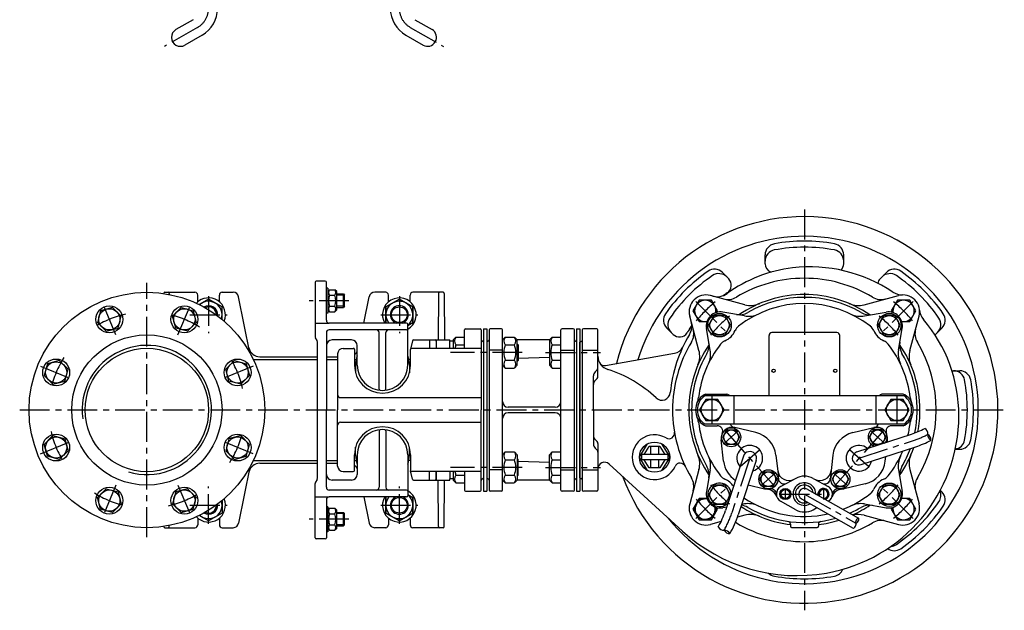
# Model space of a CAD drawing. Extents: x 625 to 2246, y -95 to 1450.
# Drawn here: x 625 to 1503, y -95 to 432 of the extents above; entities that cross this region are included whole.
import ezdxf

# ---------------------------------------------------------------- set-up
doc = ezdxf.new("R2010")
doc.units = 0
doc.header["$LTSCALE"] = 4.25
doc.header["$MEASUREMENT"] = 0
doc.linetypes.add('CENTER', pattern=[2, 1.25, -0.25, 0.25, -0.25])
for name, color, linetype in [('Osy', 1, 'CENTER'), ('Silná', 7, 'CONTINUOUS'), ('Tenká', 4, 'CONTINUOUS')]:
    doc.layers.add(name, color=color, linetype=linetype)

msp = doc.modelspace()

# ---------------------------------------------------------------- linework, layer by layer
at = {"layer": 'Osy', "ltscale": 5}
for p, q in [((783.74, 424.66), (754.24, 407.63)), ((973.32, 424.66), (1002.81, 407.63)), ((1324.53, 262.1), (1324.53, -95.4)), ((738.53, -29.98), (738.53, 196.68)), ((793.53, 184.94), (793.53, 151.76)), ((963.53, 184.94), (963.53, 151.76)), ((710.8, 150.35), (699.33, 178.07)), ((766.25, 150.35), (777.72, 178.07)), ((918.51, 180.85), (883.06, 180.85)), ((1227.65, 180.22), (1257.35, 150.52)), ((1421.4, 180.22), (1391.7, 150.52)), ((776.94, 168.35), (810.11, 168.35)), ((946.94, 168.35), (980.11, 168.35)), ((1073.09, 134.61), (1009.12, 134.61)), ((1093.84, 134.61), (1142.94, 134.61)), ((643.83, 122.57), (671.54, 111.09)), ((833.22, 122.57), (805.51, 111.09)), ((1242.03, 96.1), (1242.03, 70.6)), ((1407.03, 96.1), (1407.03, 70.6)), ((625.19, 83.35), (1502.69, 83.35)), ((1252.91, 53.37), (1265.64, 64.63)), ((1253.65, 65.37), (1298.04, 15.19)), ((1395.41, 65.37), (1351.01, 15.19)), ((1396.14, 53.37), (1383.41, 64.63)), ((643.83, 44.12), (671.54, 55.6)), ((833.22, 44.12), (805.51, 55.6)), ((1373.21, 40.28), (1421.83, 56.2)), ((1267.42, 32.82), (1284.46, 47.9)), ((1381.64, 32.82), (1364.59, 47.9)), ((1275.84, 40.28), (1259.92, -8.34)), ((1073.09, 32.08), (1009.12, 32.08)), ((1093.84, 32.08), (1142.94, 32.08)), ((1286.04, 15.92), (1298.77, 27.19)), ((1363.01, 15.92), (1350.28, 27.19)), ((710.8, 16.35), (699.33, -11.37)), ((766.25, 16.35), (777.72, -11.37)), ((793.53, -18.24), (793.53, 14.94)), ((963.53, -18.24), (963.53, 14.94)), ((1227.65, -13.52), (1257.35, 16.17)), ((1307.53, 13.35), (1307.53, 3.35)), ((1341.53, 13.35), (1341.53, 3.35)), ((1421.4, -13.52), (1391.7, 16.17)), ((1302.53, 8.35), (1346.53, 8.35)), ((1324.53, 8.35), (1370.39, -17.6)), ((776.94, -1.65), (810.11, -1.65)), ((946.94, -1.65), (980.11, -1.65)), ((918.51, -14.15), (883.06, -14.15))]:
    msp.add_line(p, q, dxfattribs=at)
for centre, radius, start, end in [((773.95, 441.62), 19.58, 300, 0), ((983.11, 441.62), 19.58, 180, 240), ((1324.53, 83.35), 125, 129.49749, 140.50251), ((1324.53, 83.35), 125, 39.49749, 50.50251), ((738.53, 83.35), 87.5, 102.64618, 122.31313), ((738.53, 83.35), 87.5, 57.68687, 77.35382), ((1324.53, 83.35), 107, 128.57093, 141.42907), ((1324.53, 83.35), 107, 38.57093, 51.42907), ((738.53, 83.35), 87.5, 147.6658, 167.3342), ((738.53, 83.35), 87.5, 12.6658, 32.3342), ((738.53, 83.35), 87.5, 192.6658, 212.3342), ((738.53, 83.35), 87.5, 327.6658, 347.3342), ((1392.98, 142.01), 90.53, 288.57915, 297.32299), ((738.53, 83.35), 87.5, 237.68687, 257.35382), ((738.53, 83.35), 87.5, 282.64618, 302.31313), ((1324.53, 83.35), 107, 218.57093, 231.42907), ((1324.53, 83.35), 107, 308.57093, 321.42907), ((1324.53, 83.35), 125, 219.49749, 230.50251), ((1324.53, 83.35), 125, 309.49749, 320.50251), ((1174.11, 20.5), 90.53, 330.58407, 341.42085)]:
    msp.add_arc(centre, radius, start, end, dxfattribs=at)
at = {"layer": 'Silná'}
for p, q in [((779.74, 431.59), (764.39, 422.73)), ((977.32, 431.59), (992.66, 422.73)), ((787.74, 417.73), (772.39, 408.87)), ((969.32, 417.73), (984.66, 408.87)), ((1289.53, 213.75), (1289.53, 221.73)), ((1359.53, 213.75), (1359.53, 221.73)), ((1257.06, 200.31), (1251.42, 205.95)), ((1391.99, 200.31), (1397.63, 205.95)), ((888.53, 197.35), (888.53, 149.02)), ((897.53, 198.35), (889.53, 198.35)), ((898.53, 163.35), (898.53, 197.35)), ((753.52, 187.36), (753.52, 187.27)), ((754.52, 188.35), (781.37, 188.35)), ((758.53, 187.36), (758.54, 186.42)), ((783.92, 179.87), (783.87, 185.87)), ((803.13, 179.87), (803.18, 185.87)), ((805.68, 188.35), (815.43, 188.35)), ((830.34, 134.3), (820.33, 184.33)), ((899.69, 192), (898.49, 192)), ((899.69, 192), (899.69, 169.7)), ((899.69, 189.1), (901.24, 190.65)), ((901.24, 190.65), (906.14, 190.65)), ((901.24, 185.75), (906.14, 185.75)), ((907.69, 189.1), (906.14, 190.65)), ((907.69, 172.6), (907.69, 189.1)), ((907.69, 186.85), (913.74, 186.85)), ((913.74, 186.85), (914.74, 185.85)), ((913.74, 174.85), (913.74, 186.85)), ((914.74, 175.85), (914.74, 185.85)), ((932.03, 160.85), (936.72, 184.33)), ((951.37, 188.35), (941.62, 188.35)), ((953.92, 179.87), (953.87, 185.87)), ((973.13, 179.87), (973.18, 185.87)), ((1002.53, 188.35), (975.68, 188.35)), ((998.52, 187.36), (998.15, 145.85)), ((1003.53, 187.36), (1003.9, 145.85)), ((1271.4, 177.3), (1240.73, 185.52)), ((1377.65, 177.3), (1408.32, 185.52)), ((901.24, 175.95), (906.14, 175.95)), ((914.74, 175.85), (913.74, 174.85)), ((899.69, 169.7), (898.49, 169.7)), ((899.69, 172.6), (901.24, 171.05)), ((901.24, 171.05), (906.14, 171.05)), ((907.69, 172.6), (906.14, 171.05)), ((907.69, 174.85), (913.74, 174.85)), ((1230.57, 136.47), (1222.36, 167.15)), ((1271.04, 167.21), (1251.74, 170.61)), ((1378.01, 167.21), (1397.31, 170.61)), ((1418.48, 136.47), (1426.7, 167.15)), ((888.53, 160.85), (901.03, 160.85)), ((970.03, 160.85), (901.03, 160.85)), ((971.03, 123.35), (971.03, 159.85)), ((898.53, 152.35), (898.53, 83.35)), ((970.03, 154.85), (901.03, 154.85)), ((945.53, 101.94), (945.53, 152.35)), ((951.53, 101.94), (951.53, 152.35)), ((1021.53, 138.35), (1021.53, 154.85)), ((1022.53, 155.85), (1035.53, 155.85)), ((1036.53, 154.85), (1036.53, 83.35)), ((1038.53, 155.85), (1038.53, 10.85)), ((1038.53, 155.85), (1041.53, 155.85)), ((1041.53, 155.85), (1041.53, 10.85)), ((1043.53, 154.85), (1043.53, 11.85)), ((1054.53, 155.85), (1044.53, 155.85)), ((1055.53, 11.85), (1055.53, 154.85)), ((1107.53, 11.85), (1107.53, 154.85)), ((1118.53, 155.85), (1108.53, 155.85)), ((1119.53, 20.85), (1119.53, 154.85)), ((1121.53, 155.85), (1121.53, 10.85)), ((1121.53, 155.85), (1124.53, 155.85)), ((1124.53, 155.85), (1124.53, 10.85)), ((1126.53, 154.85), (1126.53, 11.85)), ((1139.53, 155.85), (1127.53, 155.85)), ((1140.53, 113.28), (1140.53, 154.85)), ((1207.57, 150.81), (1201.92, 156.45)), ((1240.67, 136.83), (1237.26, 156.13)), ((1293.03, 95.85), (1293.03, 149.85)), ((1353.53, 152.35), (1295.53, 152.35)), ((1356.03, 95.85), (1356.03, 149.85)), ((1408.39, 136.83), (1411.79, 156.13)), ((1441.48, 150.81), (1447.13, 156.45)), ((1441.48, 150.81), (1447.13, 156.45)), ((890.19, 145.46), (888.86, 147.77)), ((890.53, 22.48), (890.53, 144.21)), ((921.03, 145.85), (903.53, 145.85)), ((926.03, 123.35), (926.03, 140.85)), ((975.2, 145.06), (973.55, 137.56)), ((976.17, 145.85), (995.37, 145.85)), ((990.49, 145.85), (990.49, 138.35)), ((995.37, 145.85), (1008.53, 145.85)), ((996.37, 144.85), (996.37, 138.35)), ((996.53, 138.35), (996.53, 145.85)), ((1008.53, 144.85), (1008.53, 145.85)), ((1011.53, 144.85), (1008.53, 144.85)), ((1008.53, 138.35), (1008.53, 144.85)), ((1011.53, 146), (1013.99, 148.46)), ((1011.53, 146), (1011.53, 138.35)), ((1013.99, 148.46), (1021.53, 148.46)), ((1013.99, 141.54), (1021.53, 141.54)), ((1042.53, 144.85), (1042.03, 144.85)), ((1055.53, 146), (1057.99, 148.46)), ((1057.99, 148.46), (1066, 148.46)), ((1057.99, 141.54), (1066, 141.54)), ((1068.53, 146), (1066.06, 148.46)), ((1068.53, 123.23), (1068.53, 146)), ((1097.28, 145.85), (1068.53, 145.85)), ((1068.53, 142.48), (1069.39, 141.61)), ((1069.39, 141.61), (1069.39, 127.61)), ((1097.28, 146), (1099.75, 148.46)), ((1097.28, 146), (1097.28, 123.23)), ((1099.75, 148.46), (1107.53, 148.46)), ((1099.75, 141.54), (1107.28, 141.54)), ((1120.53, 144.85), (1121.03, 144.85)), ((1121.53, 144.35), (1121.53, 22.35)), ((1124.53, 22.85), (1124.53, 143.85)), ((1125.03, 144.35), (1125.53, 144.35)), ((908.53, 133.35), (908.53, 83.35)), ((913.53, 138.35), (922.53, 138.35)), ((923.53, 137.35), (923.53, 123.35)), ((973.53, 123.35), (973.53, 137.35)), ((1036.53, 138.35), (974.53, 138.35)), ((1055.53, 136.68), (1043.53, 136.68)), ((1107.53, 136.68), (1119.53, 136.68)), ((1126.53, 136.61), (1140.53, 136.61)), ((1147.25, 123.03), (1208.86, 133.9)), ((833.39, 128.35), (890.53, 128.35)), ((839.22, 130.85), (890.53, 130.85)), ((898.53, 130.85), (908.53, 130.85)), ((898.53, 128.35), (908.53, 128.35)), ((923.53, 128.35), (925.05, 128.35)), ((924.53, 123.56), (924.47, 116.56)), ((973.53, 128.35), (972, 128.35)), ((972.52, 123.56), (972.59, 116.56)), ((1055.53, 123.23), (1057.99, 120.76)), ((1057.99, 127.69), (1066, 127.69)), ((1068.53, 123.23), (1066.06, 120.76)), ((1068.53, 126.75), (1069.39, 127.61)), ((1097.28, 130.09), (1069.39, 129.22)), ((1097.28, 123.23), (1099.75, 120.76)), ((1099.75, 127.69), (1107.53, 127.69)), ((1057.99, 120.76), (1066, 120.76)), ((1099.75, 120.76), (1107.53, 120.76)), ((1139.79, 119.12), (1137.99, 117.31)), ((1455.99, 118.35), (1462.91, 118.35)), ((1136.53, 83.35), (1136.53, 113.78)), ((1139.79, 111.51), (1137.99, 109.71)), ((1236.45, 97.35), (1255.53, 97.35)), ((1412.6, 97.35), (1393.53, 97.35)), ((911.03, 94.35), (1036.53, 94.35)), ((1413.32, 95.85), (1235.73, 95.85)), ((1261.73, 95.85), (1261.73, 70.85)), ((1388.28, 95.85), (1388.28, 70.85)), ((898.53, 14.35), (898.53, 83.35)), ((908.53, 33.35), (908.53, 83.35)), ((1036.53, 11.85), (1036.53, 83.35)), ((1102.53, 85.85), (1060.53, 85.85)), ((1102.53, 80.85), (1060.53, 80.85)), ((1136.53, 83.35), (1136.53, 52.92)), ((911.03, 72.35), (1036.53, 72.35)), ((1235.73, 70.85), (1413.32, 70.85)), ((945.53, 64.76), (945.53, 14.35)), ((951.53, 64.76), (951.53, 14.35)), ((1236.45, 69.35), (1246.74, 69.35)), ((1281.3, 63.13), (1262.6, 67.61)), ((1367.75, 63.13), (1386.46, 67.61)), ((1371.34, 45.98), (1419.96, 61.9)), ((1412.6, 69.35), (1402.31, 69.35)), ((1139.79, 55.19), (1137.99, 56.99)), ((1140.53, 53.42), (1140.53, 11.85)), ((1177.51, 41.25), (1184.82, 53.25)), ((1197.19, 53.25), (1204.51, 41.25)), ((1252.49, 37.64), (1250.33, 56.76)), ((1398.5, 54.87), (1398.72, 56.76)), ((924.53, 43.14), (924.47, 50.14)), ((972.52, 43.14), (972.59, 50.14)), ((1055.53, 43.47), (1057.99, 45.93)), ((1057.99, 45.93), (1066, 45.93)), ((1068.53, 43.47), (1066.06, 45.93)), ((1097.28, 43.47), (1099.75, 45.93)), ((1099.75, 45.93), (1107.53, 45.93)), ((1139.79, 47.58), (1137.99, 49.38)), ((1181.8, 43.5), (1186.22, 50.75)), ((1195.79, 50.75), (1186.22, 50.75)), ((1187.51, 50.75), (1187.51, 43.5)), ((1194.51, 50.75), (1194.51, 43.5)), ((1195.79, 50.75), (1200.21, 43.5)), ((1375.07, 34.58), (1423.7, 50.5)), ((1458.97, 48.35), (1462.91, 48.35)), ((833.39, 38.35), (890.53, 38.35)), ((839.22, 35.85), (890.53, 35.85)), ((898.53, 38.35), (908.53, 38.35)), ((898.53, 35.85), (908.53, 35.85)), ((923.53, 29.35), (923.53, 43.35)), ((923.53, 38.35), (925.05, 38.35)), ((926.03, 43.35), (926.03, 25.85)), ((971.03, 43.35), (971.03, 6.85)), ((973.53, 38.35), (972, 38.35)), ((973.53, 43.35), (973.53, 29.35)), ((1057.99, 39.01), (1066, 39.01)), ((1068.53, 43.47), (1068.53, 20.7)), ((1068.53, 39.95), (1069.39, 39.08)), ((1069.39, 25.08), (1069.39, 39.08)), ((1097.28, 36.6), (1069.39, 37.48)), ((1097.28, 20.7), (1097.28, 43.47)), ((1099.75, 39.01), (1107.53, 39.01)), ((1150.58, 35.13), (1215.82, -24.66)), ((1184.82, 29.25), (1177.51, 41.25)), ((1202.76, 43.5), (1179.26, 43.5)), ((1179.26, 43.5), (1179.26, 39)), ((1202.76, 39), (1179.26, 39)), ((1186.22, 31.75), (1181.8, 39)), ((1187.51, 39), (1187.51, 31.75)), ((1194.51, 39), (1194.51, 31.75)), ((1200.21, 39), (1195.79, 31.75)), ((1204.51, 41.25), (1197.19, 29.25)), ((1202.76, 43.5), (1202.76, 39)), ((1270.14, 42.15), (1254.22, -6.48)), ((1281.55, 38.41), (1265.63, -10.21)), ((1299.2, 42.91), (1301.35, 23.8)), ((1349.86, 42.91), (1347.7, 23.8)), ((1396.56, 37.64), (1397.02, 41.76)), ((830.34, 32.4), (820.33, -17.63)), ((913.53, 28.35), (922.53, 28.35)), ((975.2, 21.63), (973.55, 29.13)), ((1036.53, 28.35), (974.53, 28.35)), ((990.49, 20.85), (990.49, 28.35)), ((996.37, 21.85), (996.37, 28.35)), ((996.53, 20.85), (996.53, 28.35)), ((1008.53, 28.35), (1008.53, 21.85)), ((1011.53, 28.35), (1011.53, 20.7)), ((1021.53, 28.35), (1021.53, 11.85)), ((1055.53, 30.02), (1043.53, 30.02)), ((1107.53, 30.02), (1119.53, 30.02)), ((1126.53, 30.08), (1140.53, 30.08)), ((1195.79, 31.75), (1186.22, 31.75)), ((1230.57, 30.22), (1222.36, -0.45)), ((1240.67, 29.87), (1237.26, 10.57)), ((1408.39, 29.87), (1411.79, 10.57)), ((1418.48, 30.22), (1426.7, -0.45)), ((888.53, -30.65), (888.53, 17.68)), ((890.19, 21.23), (888.86, 18.93)), ((921.03, 20.85), (903.53, 20.85)), ((976.17, 20.85), (995.37, 20.85)), ((995.37, 20.85), (1008.53, 20.85)), ((998.52, -20.66), (998.15, 20.85)), ((1003.53, -20.66), (1003.9, 20.85)), ((1008.53, 20.85), (1008.53, 21.85)), ((1011.53, 21.85), (1008.53, 21.85)), ((1011.53, 20.7), (1013.99, 18.23)), ((1013.99, 25.16), (1021.53, 25.16)), ((1013.99, 18.23), (1021.53, 18.23)), ((1042.53, 21.85), (1042.03, 21.85)), ((1055.53, 20.7), (1057.99, 18.23)), ((1057.99, 25.16), (1066, 25.16)), ((1057.99, 18.23), (1066, 18.23)), ((1068.53, 20.7), (1066.06, 18.23)), ((1068.53, 24.22), (1069.39, 25.08)), ((1097.28, 20.85), (1068.53, 20.85)), ((1097.28, 20.7), (1099.75, 18.23)), ((1099.75, 25.16), (1107.53, 25.16)), ((1099.75, 18.23), (1107.53, 18.23)), ((1119.53, 11.85), (1119.53, 20.85)), ((1120.53, 21.85), (1121.03, 21.85)), ((1125.03, 22.35), (1125.53, 22.35)), ((1316.75, 22.33), (1303.49, 14.96)), ((1332.3, 22.33), (1345.56, 14.96)), ((970.03, 11.85), (901.03, 11.85)), ((1022.53, 10.85), (1035.53, 10.85)), ((1038.53, 10.85), (1041.53, 10.85)), ((1054.53, 10.85), (1044.53, 10.85)), ((1118.53, 10.85), (1108.53, 10.85)), ((1121.53, 10.85), (1124.53, 10.85)), ((1139.53, 10.85), (1127.53, 10.85)), ((1274.36, 16.47), (1289.09, 12.95)), ((1326.99, 12.7), (1372.85, -13.25)), ((1378.67, 17.42), (1359.96, 12.95)), ((1445.65, 11.73), (1447.13, 10.24)), ((888.53, 5.85), (901.03, 5.85)), ((898.53, 3.35), (898.53, -30.65)), ((970.03, 5.85), (901.03, 5.85)), ((932.03, 5.85), (936.72, -17.63)), ((1316.75, -5.64), (1303.28, 1.85)), ((1322.06, 4), (1367.93, -21.95)), ((899.69, -3), (898.49, -3)), ((899.69, -3), (899.69, -25.3)), ((899.69, -5.9), (901.24, -4.35)), ((901.24, -4.35), (906.14, -4.35)), ((907.69, -5.9), (906.14, -4.35)), ((907.69, -22.4), (907.69, -5.9)), ((907.69, -8.15), (913.74, -8.15)), ((913.74, -8.15), (914.74, -9.15)), ((913.74, -20.15), (913.74, -8.15)), ((1255.26, -3.29), (1251.74, -3.91)), ((1271.04, -0.51), (1268.66, -0.93)), ((1332.3, -5.64), (1335.72, -3.73)), ((1378.01, -0.51), (1397.31, -3.91)), ((783.92, -13.18), (783.87, -19.17)), ((803.13, -13.18), (803.18, -19.17)), ((901.24, -9.25), (906.14, -9.25)), ((914.74, -19.15), (914.74, -9.15)), ((953.92, -13.18), (953.87, -19.17)), ((973.13, -13.18), (973.18, -19.17)), ((1250.22, -16.28), (1240.73, -18.82)), ((1271.4, -10.6), (1264.88, -12.35)), ((1377.65, -10.6), (1408.32, -18.82)), ((753.52, -20.66), (753.52, -20.58)), ((754.52, -21.65), (781.37, -21.65)), ((758.53, -20.66), (758.54, -19.73)), ((805.68, -21.65), (815.43, -21.65)), ((899.69, -25.3), (898.49, -25.3)), ((899.69, -22.4), (901.24, -23.95)), ((901.24, -19.05), (906.14, -19.05)), ((901.24, -23.95), (906.14, -23.95)), ((907.69, -22.4), (906.14, -23.95)), ((907.69, -20.15), (913.74, -20.15)), ((914.74, -19.15), (913.74, -20.15)), ((951.37, -21.65), (941.62, -21.65)), ((1002.53, -21.65), (975.68, -21.65)), ((1312.03, -18.55), (1312.03, -20.4)), ((1313.01, -21.4), (1336.04, -21.4)), ((1337.03, -18.55), (1337.03, -20.4)), ((897.53, -31.65), (889.53, -31.65))]:
    msp.add_line(p, q, dxfattribs=at)
for points in [[(805.52, 164.2), (805.52, 175.27), (793.53, 182.2), (785.21, 177.4)], [(971.03, 158.83), (975.52, 161.42), (975.52, 175.27), (963.53, 182.2), (951.53, 175.27), (951.53, 161.42)], [(952.53, 160.85), (951.53, 161.42), (951.53, 175.27), (963.53, 182.2), (975.52, 175.27), (975.52, 161.42)], [(1246.29, 170.36), (1247.09, 171.74), (1241.61, 181.22), (1230.66, 181.22), (1225.19, 171.74), (1230.66, 162.25), (1237.71, 162.25)], [(1411.34, 162.25), (1418.39, 162.25), (1423.86, 171.74), (1418.39, 181.22), (1407.44, 181.22), (1401.96, 171.74), (1402.76, 170.36)], [(1394.05, 53.42), (1397.27, 59), (1393.52, 65.5), (1386.02, 65.5), (1382.27, 59), (1386.02, 52.51), (1391.27, 52.51)], [(1341.72, 4.36), (1343.83, 4.36), (1346.13, 8.35), (1343.83, 12.33), (1339.23, 12.33), (1336.93, 8.35), (1338.01, 6.46)], [(805.52, 2.5), (805.52, -8.58), (793.53, -15.5), (785.21, -10.7)], [(971.03, 7.87), (975.52, 5.27), (975.52, -8.58), (963.53, -15.5), (951.53, -8.58), (951.53, 5.27)], [(952.53, 5.85), (951.53, 5.27), (951.53, -8.58), (963.53, -15.5), (975.52, -8.58), (975.52, 5.27)], [(1237.71, 4.44), (1230.66, 4.44), (1225.19, -5.04), (1230.66, -14.52), (1241.61, -14.52), (1247.09, -5.04), (1246.29, -3.67)], [(1402.76, -3.67), (1401.96, -5.04), (1407.44, -14.52), (1418.39, -14.52), (1423.86, -5.04), (1418.39, 4.44), (1411.34, 4.44)]]:
    msp.add_lwpolyline(points, dxfattribs=at)
for points in [[(715.64, 167.05), (707.9, 174.79), (697.32, 171.95), (694.49, 161.38), (702.23, 153.63), (712.81, 156.47)], [(761.41, 167.05), (769.15, 174.79), (779.73, 171.95), (782.56, 161.38), (774.82, 153.63), (764.24, 156.47)], [(1243.97, 167.5), (1239.07, 159.01), (1243.97, 150.52), (1253.77, 150.52), (1258.67, 159.01), (1253.77, 167.5)], [(1395.29, 167.5), (1390.39, 159.01), (1395.29, 150.52), (1405.09, 150.52), (1409.99, 159.01), (1405.09, 167.5)], [(668.26, 119.67), (660.52, 127.41), (649.94, 124.58), (647.11, 114), (654.85, 106.26), (665.43, 109.09)], [(808.79, 119.67), (816.53, 127.41), (827.11, 124.58), (829.94, 114), (822.2, 106.26), (811.62, 109.09)], [(1236.55, 92.83), (1231.08, 83.35), (1236.55, 73.87), (1247.5, 73.87), (1252.98, 83.35), (1247.5, 92.83)], [(1401.55, 92.83), (1396.08, 83.35), (1401.55, 73.87), (1412.5, 73.87), (1417.98, 83.35), (1412.5, 92.83)], [(1263.03, 65.5), (1266.78, 59), (1263.03, 52.51), (1255.53, 52.51), (1251.78, 59), (1255.53, 65.5)], [(668.26, 47.03), (660.52, 39.29), (649.94, 42.12), (647.11, 52.7), (654.85, 60.44), (665.43, 57.61)], [(808.79, 47.03), (816.53, 39.29), (827.11, 42.12), (829.94, 52.7), (822.2, 60.44), (811.62, 57.61)], [(1296.16, 28.05), (1299.91, 21.55), (1296.16, 15.06), (1288.66, 15.06), (1284.91, 21.55), (1288.66, 28.05)], [(1352.89, 28.05), (1349.14, 21.55), (1352.89, 15.06), (1360.39, 15.06), (1364.14, 21.55), (1360.39, 28.05)], [(715.64, -0.35), (707.9, -8.09), (697.32, -5.26), (694.49, 5.32), (702.23, 13.06), (712.81, 10.23)], [(761.41, -0.35), (769.15, -8.09), (779.73, -5.26), (782.56, 5.32), (774.82, 13.06), (764.24, 10.23)], [(1243.97, 16.18), (1239.07, 7.69), (1243.97, -0.8), (1253.77, -0.8), (1258.67, 7.69), (1253.77, 16.18)], [(1305.23, 12.33), (1302.93, 8.35), (1305.23, 4.36), (1309.83, 4.36), (1312.13, 8.35), (1309.83, 12.33)], [(1395.29, 16.18), (1390.39, 7.69), (1395.29, -0.8), (1405.09, -0.8), (1409.99, 7.69), (1405.09, 16.18)]]:
    msp.add_lwpolyline(points, close=True, dxfattribs=at)
for centre, radius in [((738.53, 83.35), 105), ((705.06, 164.21), 12), ((771.99, 164.21), 12), ((705.06, 164.21), 9.48), ((771.99, 164.21), 9.48), ((963.53, 168.35), 7), ((1248.87, 159.01), 10.5), ((1248.87, 159.01), 8.49), ((1400.19, 159.01), 10.5), ((1400.19, 159.01), 8.49), ((738.53, 83.35), 67), ((738.53, 83.35), 55.05), ((657.69, 116.83), 12), ((657.69, 116.83), 9.48), ((819.36, 116.83), 12), ((819.36, 116.83), 9.48), ((1297.03, 118.35), 1.5), ((1352.03, 118.35), 1.5), ((1242.03, 83.35), 9.48), ((1407.03, 83.35), 9.48), ((657.69, 49.86), 12), ((819.36, 49.86), 12), ((1259.28, 59), 8.5), ((1259.28, 59), 6.5), ((1389.77, 59), 6.5), ((657.69, 49.86), 9.48), ((819.36, 49.86), 9.48), ((1191.01, 41.25), 13.5), ((1292.41, 21.55), 8.5), ((1292.41, 21.55), 6.5), ((1356.64, 21.55), 8.5), ((1356.64, 21.55), 6.5), ((1400.19, 7.69), 10.5), ((705.06, 2.49), 12), ((705.06, 2.49), 9.48), ((771.99, 2.49), 12), ((771.99, 2.49), 9.48), ((1248.87, 7.69), 8.49), ((1307.53, 8.35), 5), ((1307.53, 8.35), 3.98), ((1400.19, 7.69), 8.49), ((963.53, -1.65), 7)]:
    msp.add_circle(centre, radius, dxfattribs=at)
for centre, radius, start, end in [((773.95, 441.62), 27.58, 300, 0), ((983.11, 441.62), 27.58, 180, 240), ((768.39, 415.8), 8, 120, 300), ((988.66, 415.8), 8, 240, 60), ((1324.53, 83.35), 172.5, 200.04131, 166.10747), ((1324.53, 83.35), 155, 218.46019, 163.20814), ((1299.53, 221.73), 10, 100.24035, 180), ((1324.53, 83.35), 145.24, 79.34755, 100.65245), ((1324.53, 83.35), 150.63, 79.75965, 100.24035), ((1349.53, 221.73), 10, 0, 79.75965), ((1299.53, 216.26), 10, 100.65245, 180), ((1349.53, 216.26), 10, 0, 79.34755), ((1297.53, 213.75), 8, 180, 249.82427), ((1329.53, 78.35), 132.64, 56.1957, 96.70984), ((1351.53, 213.75), 8, 314.76425, 0), ((1324.53, 83.35), 150.63, 124.75965, 145.24035), ((1324.53, 83.35), 145.24, 124.34755, 145.65245), ((1244.35, 198.88), 10, 45, 124.75965), ((1248.22, 195.01), 10, 45, 124.34755), ((1328.53, 86.85), 124.08, 96.70984, 125.96802), ((1400.83, 195.01), 10, 55.65245, 135), ((1404.7, 198.88), 10, 55.24035, 135), ((1324.53, 83.35), 145.24, 34.34755, 55.65245), ((1324.53, 83.35), 150.63, 34.75965, 55.24035), ((889.53, 197.35), 1, 90, 180), ((897.53, 197.35), 1, 0, 90), ((1251.41, 194.65), 8, 303.30232, 45), ((1324.53, 83.35), 117.5, 90, 121.02538), ((1324.53, 83.35), 117.5, 58.97462, 90), ((1397.64, 194.65), 8, 135, 166.8546), ((754.52, 187.35), 1, 90, 179.49748), ((757.53, 187.35), 1, 0.50252, 90), ((781.37, 185.85), 2.5, 0.5, 90), ((805.68, 185.85), 2.5, 90, 179.5), ((815.43, 183.35), 5, 11.30993, 90), ((904.35, 188.2), 3.96, 141.73271, 218.26729), ((914.94, 180.85), 14.55, 160.31774, 199.68226), ((903.04, 188.2), 3.96, 321.73271, 38.26729), ((892.44, 180.85), 14.55, 340.31774, 19.68226), ((941.62, 183.35), 5, 90, 168.69007), ((951.37, 185.85), 2.5, 0.5, 90), ((975.68, 185.85), 2.5, 90, 179.5), ((999.52, 187.35), 1, 90, 179.49748), ((1002.53, 187.35), 1, 0.50252, 90.01142), ((1236.84, 171.03), 15, 75, 195), ((1246.84, 199.41), 15, 255, 305.96802), ((1243.71, 197.88), 15, 302.77013, 305.20924), ((1324.53, 83.35), 125.17, 123.30232, 125.20924), ((1324.53, 83.35), 103, 90, 124.49463), ((1324.53, 83.35), 103, 55.50537, 90), ((1411.66, 201.02), 15, 236.1957, 271.03763), ((1412.21, 171.03), 15, 345, 105), ((793.53, 168.35), 15, 337.52765, 136.66186), ((793.53, 168.35), 11.99, 342.15684, 132.03267), ((793.53, 168.35), 8, 353.1299, 121.05961), ((904.35, 173.5), 3.96, 141.73271, 218.26729), ((903.04, 173.5), 3.96, 321.73271, 38.26729), ((963.53, 168.35), 15, 300, 210), ((963.53, 168.35), 11.99, 308.70341, 218.70341), ((963.53, 168.35), 8, 290.36413, 249.63587), ((1236.14, 171.74), 9.48, 350.14034, 279.85966), ((1256.23, 196.89), 15, 255, 301.02538), ((1324.53, 83.35), 95, 51.79236, 128.20764), ((1276.58, 196.62), 20, 255, 292.94346), ((1324.53, 83.35), 100.5, 59.86203, 120.13797), ((1372.47, 196.62), 20, 247.05654, 285), ((1392.82, 196.89), 15, 238.97462, 285), ((1412.91, 171.74), 9.48, 260.14034, 189.85966), ((793.53, 168.35), 7, 357.9058, 116.28372), ((1208.99, 163.52), 10, 145.24035, 225), ((1249.57, 158.3), 12.5, 80, 190), ((1266.53, 183.24), 15, 260, 300.13797), ((1274.52, 186.91), 20, 260, 295.7772), ((1374.54, 186.91), 20, 244.2228, 280), ((1382.52, 183.24), 15, 239.86203, 280), ((1399.48, 158.3), 12.5, 350, 100), ((1442.07, 173.9), 15, 185.48986, 220.33178), ((1440.06, 163.52), 10, 315, 34.75965), ((901.03, 163.35), 2.5, 180, 270), ((970.03, 159.85), 1, 0, 90), ((1212.86, 159.65), 10, 145.65245, 225), ((1209.2, 158.29), 15, 329.09109, 15), ((1210, 164.17), 15, 324.79076, 340.85521), ((1271.95, 150.14), 10, 128.20764, 156.44247), ((1377.1, 150.14), 10, 23.55753, 51.79236), ((1329.53, 78.35), 132.64, 360, 40.33178), ((1436.19, 159.65), 10, 315, 34.34755), ((901.03, 152.35), 2.5, 90, 180), ((943.03, 152.35), 2.5, 0, 90), ((954.03, 152.35), 2.5, 90, 180), ((970.03, 155.85), 1, 270, 0), ((1022.53, 154.85), 1, 90, 180), ((1035.53, 154.85), 1, 0, 90), ((1044.53, 154.85), 1, 90, 180), ((1054.53, 154.85), 1, 0, 90), ((1108.53, 154.85), 1, 90, 180), ((1118.53, 154.85), 1, 0, 90), ((1127.53, 154.85), 1, 90, 180), ((1139.53, 154.85), 1, 0, 90), ((1328.53, 86.85), 124.08, 149.09109, 174.46866), ((1213.22, 156.47), 8, 225, 326.69768), ((1324.53, 83.35), 125.17, 144.79076, 146.69768), ((1210.98, 151.64), 15, 328.97462, 15), ((1246.74, 161.13), 17.5, 293.55753, 336.44247), ((1295.53, 149.85), 2.5, 90, 180), ((1353.53, 149.85), 2.5, 0, 90), ((1402.31, 161.13), 17.5, 203.55753, 246.44247), ((1438.07, 151.64), 15, 165, 211.02538), ((1435.83, 156.47), 8, 309.72093, 315), ((891.03, 149.02), 2.5, 180, 210), ((888.03, 144.21), 2.5, 0, 30), ((903.53, 140.85), 5, 90, 180), ((921.03, 140.85), 5, 0, 90), ((976.17, 144.85), 1, 90, 167.59802), ((995.37, 144.85), 1, 0, 90), ((1018.1, 145), 5.37, 139.86583, 220.13417), ((1032.32, 134.61), 19.59, 159.29823, 169.00928), ((1038.03, 146.3), 1.5, 180, 258.46304), ((1037.53, 143.85), 1, 0, 78.46304), ((1042.03, 144.35), 0.5, 90, 180), ((1042.53, 145.85), 1, 270, 0), ((1062.1, 145), 5.37, 139.86583, 220.13417), ((1076.32, 134.61), 19.59, 159.29823, 200.70177), ((1061.95, 145), 5.37, 319.86583, 40.13417), ((1047.73, 134.61), 19.59, 339.29823, 20.70177), ((1103.86, 145), 5.37, 139.86583, 220.13417), ((1118.07, 134.61), 19.59, 159.29823, 200.70177), ((1120.53, 145.85), 1, 180, 270), ((1121.03, 144.35), 0.5, 0, 90), ((1125.03, 143.85), 0.5, 90, 180), ((1125.53, 145.35), 1, 270, 0), ((1324.53, 83.35), 117.5, 148.97462, 180), ((1324.53, 83.35), 103, 145.36865, 180), ((1324.53, 83.35), 95, 141.79236, 173.34699), ((1224.64, 141.34), 15, 329.86203, 10), ((1257.73, 135.92), 10, 113.55753, 141.79236), ((1391.32, 135.92), 10, 38.20764, 66.44247), ((1324.53, 83.35), 95, 6.65301, 38.20764), ((1324.53, 83.35), 103, 0, 34.63135), ((1424.41, 141.34), 15, 170, 210.13797), ((1324.53, 83.35), 117.5, 328.97462, 31.02538), ((839.22, 140.85), 10, 191.30993, 270), ((913.53, 133.35), 5, 90, 180), ((922.53, 137.35), 1, 0, 90), ((917.83, 140.85), 10, 304.73655, 325.06517), ((948.53, 123.35), 24, 159.63587, 179.5), ((948.53, 123.35), 24, 0.5, 20.36413), ((974.53, 137.35), 1, 90, 180), ((1207.12, 143.75), 10, 280, 334.88984), ((1324.53, 83.35), 100.5, 149.86203, 180), ((1211.26, 131.3), 20, 337.05654, 15), ((1220.97, 133.36), 20, 334.2228, 10), ((1428.08, 133.36), 20, 170, 205.7772), ((1324.53, 83.35), 100.5, 348.29812, 30.13797), ((1437.79, 131.3), 20, 165, 202.94346), ((948.53, 123.35), 25, 180, 0), ((948.53, 123.35), 22.5, 180, 0), ((1062.1, 124.23), 5.37, 139.86583, 220.13417), ((1061.95, 124.23), 5.37, 319.86583, 40.13417), ((1103.86, 124.23), 5.37, 139.86583, 220.13417), ((1153.03, 131.43), 12.5, 180, 252.62998), ((1146.38, 127.96), 5, 207.56599, 280), ((1141.53, 113.78), 5, 135, 180), ((1138.03, 120.88), 2.5, 315, 0), ((1116.45, 14.51), 110, 46.34799, 72.62998), ((1457.44, 108.35), 10, 10.65245, 90), ((1462.91, 108.35), 10, 10.24035, 90), ((1141.53, 106.17), 5, 135, 180), ((1138.03, 113.28), 2.5, 315, 0), ((1324.53, 83.35), 145.24, 349.34755, 10.65245), ((1324.53, 83.35), 150.63, 349.75965, 10.24035), ((911.03, 96.85), 2.5, 180, 270), ((946.53, 101.94), 1, 180, 264.66244), ((950.53, 101.94), 1, 275.33756, 0), ((1197.56, 99.53), 7.5, 226.34799, 354.46866), ((1243.53, 83.35), 16, 121.58634, 238.41366), ((1236.45, 94.85), 2.5, 90, 121.58634), ((1255.53, 94.85), 2.5, 23.57818, 90), ((1393.53, 94.85), 2.5, 90, 156.42182), ((1412.6, 94.85), 2.5, 58.41366, 90), ((1405.53, 83.35), 16, 301.58634, 58.41366), ((1060.53, 90.85), 5, 180, 270), ((1102.53, 90.85), 5, 270, 0), ((1215.27, 96.09), 15, 335.72587, 353.34699), ((1244.03, 83.35), 15, 123.55731, 236.44269), ((1405.03, 83.35), 15, 303.55731, 56.44269), ((1433.78, 96.09), 15, 186.65301, 204.27413), ((1060.53, 75.85), 5, 90, 180), ((1102.53, 75.85), 5, 10.11314, 90), ((1324.53, 83.35), 117.5, 180, 211.02538), ((1324.53, 83.35), 103, 180, 214.49463), ((1324.53, 83.35), 100.5, 180, 210.13797), ((1324.53, 83.35), 103, 349.21259, 0), ((911.03, 69.85), 2.5, 90, 180), ((1215.27, 70.6), 15, 6.65301, 24.27413), ((1324.53, 83.35), 95, 186.65301, 218.20764), ((1263.03, 72.62), 5, 200.79625, 259.42167), ((1319.53, 78.35), 142.64, 280.00798, 360), ((1386.03, 72.62), 5, 280.57833, 339.20375), ((1324.53, 83.35), 95, 346.31623, 353.34699), ((1433.78, 70.6), 15, 155.72587, 173.34699), ((948.53, 43.35), 25, 0, 180), ((948.53, 43.35), 22.5, 0, 180), ((946.53, 64.76), 1, 95.33756, 180), ((950.53, 64.76), 1, 0, 84.66244), ((1203.77, 62.74), 5, 239.29487, 9.68278), ((1236.45, 71.85), 2.5, 238.41366, 270), ((1236.45, 71.85), 2.5, 238.41366, 270), ((1246.74, 64.35), 5, 334.44846, 90), ((1260.27, 57.88), 10, 76.56239, 186.43761), ((1275.84, 40.28), 23.5, 6.43761, 76.56239), ((1373.21, 40.28), 23.5, 103.43761, 173.56239), ((1389.77, 59), 8.5, 326.76885, 249.49211), ((1388.78, 57.88), 10, 353.56239, 103.43761), ((1402.31, 64.35), 5, 90, 205.55154), ((1412.6, 71.85), 2.5, 270, 301.58634), ((1392.98, 142.01), 84.53, 288.57915, 297.32299), ((1141.53, 60.52), 5, 180, 225), ((1141.53, 52.92), 5, 180, 225), ((1138.03, 53.42), 2.5, 0, 45), ((1191.01, 41.25), 20, 59.29487, 335.68736), ((1392.98, 142.01), 96.53, 288.57915, 297.32299), ((1457.44, 58.35), 10, 278.95968, 349.34755), ((1462.91, 58.35), 10, 270, 349.75965), ((1062.1, 42.47), 5.37, 139.86583, 220.13417), ((1061.95, 42.47), 5.37, 319.86583, 40.13417), ((1103.86, 42.47), 5.37, 139.86583, 220.13417), ((1138.03, 45.81), 2.5, 0, 45), ((1275.84, 40.28), 11.5, 283.3185, 220.42054), ((1275.84, 40.28), 6, 341.86952, 161.87126), ((1373.21, 40.28), 11.5, 49.57946, 346.6815), ((1373.21, 40.28), 6, 108.12874, 288.13048), ((1324.53, 83.35), 95, 321.79236, 337.32576), ((1324.53, 83.35), 103, 325.50537, 341.06503), ((1324.53, 83.35), 100.5, 329.86203, 339.98064), ((839.22, 25.85), 10, 90, 168.69007), ((948.53, 43.35), 24, 180.5, 200.36413), ((948.53, 43.35), 24, 339.63587, 359.5), ((1076.32, 32.08), 19.59, 159.29823, 200.70177), ((1047.73, 32.08), 19.59, 339.29823, 20.70177), ((1118.07, 32.08), 19.59, 159.29823, 200.70177), ((1146.53, 30.71), 6, 47.49164, 180), ((1213.79, 30.96), 5, 23.61568, 155.68736), ((1211.26, 35.4), 20, 345, 22.94346), ((1220.97, 33.34), 20, 350, 25.7772), ((1275.84, 40.28), 23.5, 186.43761, 237.07702), ((1373.21, 40.28), 23.5, 283.43761, 353.56239), ((1428.08, 33.34), 20, 154.2228, 190), ((1437.79, 35.4), 20, 157.05654, 195), ((913.53, 33.35), 5, 180, 270), ((922.53, 29.35), 1, 270, 0), ((917.83, 25.85), 10, 34.93483, 55.26345), ((974.53, 29.35), 1, 180, 270), ((1032.32, 32.08), 19.59, 190.99072, 200.70177), ((1224.64, 25.36), 15, 350, 30.13797), ((1310.67, 30.39), 10, 186.43761, 299.06304), ((1338.38, 30.39), 10, 240.93696, 353.56239), ((1424.41, 25.36), 15, 149.86203, 190), ((891.03, 17.68), 2.5, 150, 180), ((888.03, 22.48), 2.5, 330, 0), ((903.53, 25.85), 5, 180, 270), ((921.03, 25.85), 5, 270, 0), ((976.17, 21.85), 1, 192.40198, 270), ((995.37, 21.85), 1, 270, 0), ((1018.1, 21.7), 5.37, 139.86583, 220.13417), ((1038.03, 20.4), 1.5, 101.53696, 180), ((1037.53, 22.85), 1, 281.53696, 0), ((1042.03, 22.35), 0.5, 180, 270), ((1042.53, 20.85), 1, 0, 90), ((1062.1, 21.7), 5.37, 139.86583, 220.13417), ((1061.95, 21.7), 5.37, 319.86583, 40.13417), ((1103.86, 21.7), 5.37, 139.86583, 220.13417), ((1120.53, 20.85), 1, 90, 180), ((1121.03, 22.35), 0.5, 270, 0), ((1125.03, 22.85), 0.5, 180, 270), ((1125.53, 21.35), 1, 0, 90), ((1210.98, 15.06), 15, 345, 31.02538), ((1248.87, 7.69), 10.5, 7.11184, 316.6272), ((1257.73, 30.78), 10, 218.20764, 246.44247), ((1246.74, 5.57), 17.5, 33.53978, 66.44247), ((1291.41, 22.68), 10, 256.56239, 6.43761), ((1306.41, 22.31), 5, 178.58045, 299.06304), ((1324.53, 8.35), 10.12, 0.1021, 300.89728), ((1324.53, 8.35), 16, 60.93696, 119.06304), ((1342.64, 22.31), 5, 240.93696, 1.41955), ((1357.64, 22.68), 10, 173.56239, 283.43761), ((1402.31, 5.57), 17.5, 113.55753, 156.44247), ((1391.32, 30.78), 10, 293.55753, 321.79236), ((1438.07, 15.06), 15, 148.97462, 195), ((901.03, 14.35), 2.5, 180, 270), ((943.03, 14.35), 2.5, 270, 0), ((963.53, -1.65), 15, 150, 60), ((954.03, 14.35), 2.5, 180, 270), ((970.03, 10.85), 1, 0, 90), ((1022.53, 11.85), 1, 180, 270), ((1035.53, 11.85), 1, 270, 0), ((1044.53, 11.85), 1, 180, 270), ((1054.53, 11.85), 1, 270, 0), ((1108.53, 11.85), 1, 180, 270), ((1118.53, 11.85), 1, 270, 0), ((1127.53, 11.85), 1, 180, 270), ((1139.53, 11.85), 1, 270, 0), ((1249.57, 8.4), 12.5, 170, 280), ((1290.46, 2.7), 10, 18.82904, 87.26896), ((1294.53, 8), 5, 1.5756, 101.98673), ((1307.03, 8.35), 7.5, 118.12607, 240), ((1324.53, 8.35), 8, 9.2082, 291.79118), ((1324.53, 8.35), 5, 60.49969, 240.49969), ((1341.53, 8.35), 5, 288.10736, 192.89202), ((1341.53, 8.35), 3.98, 272.69906, 208.30032), ((1342.03, 8.35), 7.5, 300, 61.87393), ((1358.59, 2.7), 10, 92.73104, 161.17096), ((1354.52, 8), 5, 78.01327, 178.4244), ((1377.1, 16.56), 10, 308.20764, 336.44247), ((1399.48, 8.4), 12.5, 260, 10), ((1436.19, 7.04), 10, 325.65245, 24.03017), ((1440.06, 3.17), 10, 325.24035, 45), ((793.53, -1.65), 15, 223.33814, 22.47235), ((793.53, -1.65), 11.99, 227.96733, 17.84316), ((901.03, 3.35), 2.5, 90, 180), ((963.53, -1.65), 11.99, 141.29659, 51.29659), ((963.53, -1.65), 8, 110.36413, 69.63587), ((970.03, 6.85), 1, 270, 0), ((1236.14, -5.04), 9.48, 80.14034, 9.85966), ((1236.14, -5.04), 9, 78.32932, 11.67068), ((1324.53, 83.35), 95, 235.44442, 282.78913), ((1324.53, 83.35), 95, 291.11778, 308.20764), ((1412.91, -5.04), 9.48, 170.14034, 99.85966), ((1324.53, 83.35), 145.24, 304.34755, 325.65245), ((793.53, -1.65), 8, 238.94039, 6.8701), ((793.53, -1.65), 7, 243.71628, 2.0942), ((904.35, -6.8), 3.96, 141.73271, 218.26729), ((903.04, -6.8), 3.96, 321.73271, 38.26729), ((1236.84, -4.33), 15, 165, 285), ((1174.11, 20.5), 84.53, 330.58407, 341.42085), ((1324.53, 83.35), 103, 236.752, 263.02945), ((1266.53, -16.54), 15, 59.86203, 82.75928), ((1274.52, -20.21), 20, 64.2228, 100), ((1324.53, 83.35), 100.5, 239.86203, 286.13114), ((1324.53, 8.35), 16, 240.93696, 299.06304), ((1324.53, 83.35), 100.5, 293.64674, 300.13797), ((1374.54, -20.21), 20, 80, 115.7772), ((1324.53, 83.35), 103, 294.68215, 304.63135), ((1382.52, -16.54), 15, 80, 120.13797), ((1412.21, -4.33), 15, 255, 15), ((1324.53, 83.35), 150.63, 304.75965, 325.24035), ((914.94, -14.15), 14.55, 160.31774, 199.68226), ((892.44, -14.15), 14.55, 340.31774, 19.68226), ((1174.11, 20.5), 96.53, 330.58407, 341.42085), ((1256.23, -30.2), 15, 58.97462, 62.69166), ((1324.53, 83.35), 117.5, 238.97462, 270), ((1276.58, -29.92), 20, 67.05654, 105), ((1309.53, -18.55), 2.5, 0, 81.62618), ((1324.53, 83.35), 117.5, 270, 301.02538), ((1324.53, 83.35), 103, 276.97055, 287.47618), ((1339.53, -18.55), 2.5, 98.37382, 180), ((1372.47, -29.92), 20, 75, 103.20443), ((1392.82, -30.2), 15, 75, 121.02538), ((754.52, -20.65), 1, 180.50252, 270), ((757.53, -20.65), 1, 270, 359.49748), ((781.37, -19.15), 2.5, 270, 359.5), ((805.68, -19.15), 2.5, 180.5, 270), ((815.43, -16.65), 5, 270, 348.69007), ((904.35, -21.5), 3.96, 141.73271, 218.26729), ((903.04, -21.5), 3.96, 321.73271, 38.26729), ((941.62, -16.65), 5, 191.30993, 270), ((951.37, -19.15), 2.5, 270, 359.5), ((975.68, -19.15), 2.5, 180.5, 270), ((999.52, -20.65), 1, 180.50252, 270), ((1002.53, -20.65), 1, 269.98858, 359.49748), ((1318.03, 86.85), 151.27, 227.49164, 280.00798), ((1313.03, -20.4), 1, 180, 269), ((1336.03, -20.4), 1, 271, 0), ((889.53, -30.65), 1, 180, 270), ((897.53, -30.65), 1, 270, 0), ((1404.7, -32.18), 10, 233.6966, 304.75965), ((1400.83, -28.31), 10, 274.62384, 304.34755), ((1349.53, -55.04), 10, 280.24035, 338.06149), ((1299.53, -55.04), 10, 226.32587, 259.75965), ((1324.53, 83.35), 150.63, 259.75965, 280.24035)]:
    msp.add_arc(centre, radius, start, end, dxfattribs=at)
at = {"layer": 'Tenká'}
for p, q in [((914.74, 185.85), (907.69, 185.85)), ((914.74, 175.85), (907.69, 175.85)), ((1068.53, 141.61), (1069.39, 141.61)), ((1068.53, 127.61), (1069.39, 127.61)), ((1068.53, 39.08), (1069.39, 39.08)), ((1068.53, 25.08), (1069.39, 25.08)), ((914.74, -9.15), (907.69, -9.15)), ((914.74, -19.15), (907.69, -19.15))]:
    msp.add_line(p, q, dxfattribs=at)
for centre, radius, start, end in [((738.53, 83.35), 57.66, 253.43753, 187.77517), ((1428.55, 61.86), 6, 357.32299, 57.32299), ((1440.53, 61.3), 6, 177.32299, 237.32299), ((1431.3, 56.53), 6, 357.32299, 57.32299), ((1252.91, -17.96), 6, 210.58407, 270.58407), ((1253.03, -29.96), 6, 30.58407, 90.58407), ((1258.13, -20.91), 6, 210.58407, 270.58407)]:
    msp.add_arc(centre, radius, start, end, dxfattribs=at)
at = {"layer": 'Tenká', "extrusion": (0, 0, -1)}
msp.add_ellipse((1371.62, -15.42), major_axis=(-1.23, -2.18), ratio=0.399979, dxfattribs=at)
at = {"layer": 'Tenká'}
msp.add_ellipse((1369.16, -19.78), major_axis=(1.23, 2.18), ratio=0.399979, start_param=3.141593, end_param=6.283185, dxfattribs=at)

doc.saveas('drawing.dxf')
